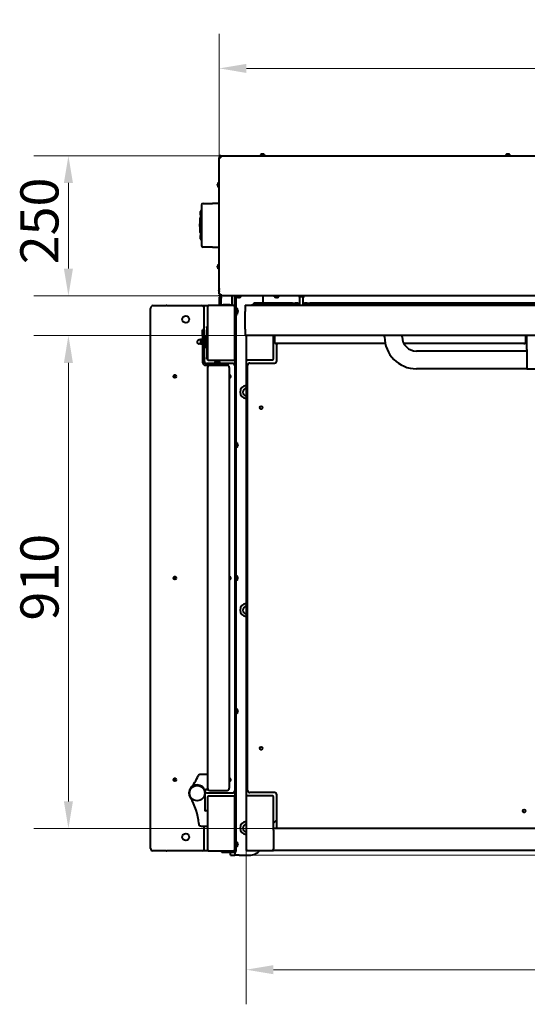
# Model space of a CAD drawing. Units: millimetres. Extents: x -300 to 8400, y -80 to 5940.
# Drawn here: x 5543 to 6474, y 2441 to 4247 of the extents above; entities that cross this region are included whole.
import ezdxf

# ---------------------------------------------------------------- set-up
doc = ezdxf.new("R2010")
doc.units = ezdxf.units.MM
doc.header["$LTSCALE"] = 20
doc.layers.add('Widoczne (ISO)', color=7, linetype='Continuous', lineweight=40)
doc.layers.add('Wymiar (ISO)', color=7, linetype='Continuous', lineweight=20)
doc.styles.add('Tekst notatki (ISO)', font='tahoma.ttf')
doc.dimstyles.new('Domyślne (ISO)', dxfattribs={"dimscale": 20, "dimtxt": 3.5, "dimasz": 2.5, "dimexe": 3.175, "dimexo": 0, "dimgap": 0.762, "dimtad": 1, "dimrnd": 1e-08, "dimzin": 0, "dimtxsty": 'Tekst notatki (ISO)', "dimcen": 0.09, "dimdle": 10, "dimclrd": 256, "dimclre": 256, "dimclrt": 256, "dimazin": 0, "dimtfac": 1.001486, "dimtmove": 0, "dimatfit": 3, "dimfxl": 1, "dimtolj": 1, "dimtzin": 0, "dimlwd": -1, "dimlwe": -1, "dimarcsym": 0})

# ---------------------------------------------------------------- blocks, each defined once
blk = doc.blocks.new('*D5')
at = {"layer": 'Defpoints', "color": 0, "transparency": 16777216}
for p in [(7368.6, 2841.2), (5958.6, 2723.2), (7368.6, 2504.3)]:
    blk.add_point(p, dxfattribs=at)
at = {"layer": 'Wymiar (ISO)', "transparency": 16777216}
for p, q in [((7368.6, 2841.2), (7368.6, 2440.8)), ((5958.6, 2723.2), (5958.6, 2440.8)), ((6008.6, 2504.3), (7318.6, 2504.3))]:
    blk.add_line(p, q, dxfattribs=at)
for points in [[(6008.6, 2512.6), (6008.6, 2496), (5958.6, 2504.3)], [(7318.6, 2512.6), (7318.6, 2496), (7368.6, 2504.3)]]:
    blk.add_solid(points, dxfattribs=at)
at = {"layer": 'Wymiar (ISO)', "transparency": 16777216, "insert": (6565.7, 2592.4), "char_height": 70, "attachment_point": 1, "style": 'Tekst notatki (ISO)'}
blk.add_mtext('\\A1;1410', dxfattribs=at)
blk = doc.blocks.new('*D6')
at = {"layer": 'Defpoints', "color": 0, "transparency": 16777216}
for p in [(5632.4, 3667.7), (5956.6, 3667.7), (6008.6, 2763.2)]:
    blk.add_point(p, dxfattribs=at)
at = {"layer": 'Wymiar (ISO)', "transparency": 16777216}
for p, q in [((5956.6, 3667.7), (5568.9, 3667.7)), ((5632.4, 2813.2), (5632.4, 3617.7)), ((6008.6, 2763.2), (5568.9, 2763.2))]:
    blk.add_line(p, q, dxfattribs=at)
for points in [[(5624.1, 3617.7), (5640.7, 3617.7), (5632.4, 3667.7)], [(5624.1, 2813.2), (5640.7, 2813.2), (5632.4, 2763.2)]]:
    blk.add_solid(points, dxfattribs=at)
at = {"layer": 'Wymiar (ISO)', "transparency": 16777216, "insert": (5544.3, 3123.5), "char_height": 70, "attachment_point": 1, "rotation": 90, "style": 'Tekst notatki (ISO)'}
blk.add_mtext('\\A1; \\fTahoma|b0|i0;\\H70.0000;910', dxfattribs=at)
blk = doc.blocks.new('*D7')
at = {"layer": 'Defpoints', "color": 0, "transparency": 16777216}
for p in [(7415.1, 3997.7), (7845.6, 3997.7), (5964.6, 2714.2)]:
    blk.add_point(p, dxfattribs=at)
at = {"layer": 'Wymiar (ISO)', "transparency": 16777216}
for p, q in [((7415.1, 3997.7), (7909.1, 3997.7)), ((7845.6, 2764.2), (7845.6, 3947.7)), ((5964.6, 2714.2), (7909.1, 2714.2))]:
    blk.add_line(p, q, dxfattribs=at)
for points in [[(7837.2, 3947.7), (7853.9, 3947.7), (7845.6, 3997.7)], [(7837.2, 2764.2), (7853.9, 2764.2), (7845.6, 2714.2)]]:
    blk.add_solid(points, dxfattribs=at)
at = {"layer": 'Wymiar (ISO)', "transparency": 16777216, "insert": (7757.1, 3237.7), "char_height": 70, "attachment_point": 1, "rotation": 90, "style": 'Tekst notatki (ISO)'}
blk.add_mtext('\\A1; \\fTahoma|b0|i0;\\H70.0000;1280\\P', dxfattribs=at)
blk = doc.blocks.new('*D8')
at = {"layer": 'Defpoints', "color": 0, "transparency": 16777216}
for p in [(7418.1, 4158), (5909.1, 3994.7), (7418.1, 3994.7)]:
    blk.add_point(p, dxfattribs=at)
at = {"layer": 'Wymiar (ISO)', "transparency": 16777216}
for p, q in [((5909.1, 3994.7), (5909.1, 4221.5)), ((7418.1, 3994.7), (7418.1, 4221.5)), ((5959.1, 4158), (7368.1, 4158))]:
    blk.add_line(p, q, dxfattribs=at)
for points in [[(5959.1, 4166.3), (5959.1, 4149.6), (5909.1, 4158)], [(7368.1, 4166.3), (7368.1, 4149.6), (7418.1, 4158)]]:
    blk.add_solid(points, dxfattribs=at)
at = {"layer": 'Wymiar (ISO)', "transparency": 16777216, "insert": (6545.4, 4246.1), "char_height": 70, "attachment_point": 1, "style": 'Tekst notatki (ISO)'}
blk.add_mtext('\\A1; \\fTahoma|b0|i0;\\H70.0000;1500', dxfattribs=at)
blk = doc.blocks.new('*D9')
at = {"layer": 'Defpoints', "color": 0, "transparency": 16777216}
for p in [(5632.4, 3997.7), (5912.1, 3997.7), (5912.1, 3740.7)]:
    blk.add_point(p, dxfattribs=at)
at = {"layer": 'Wymiar (ISO)', "transparency": 16777216}
for p, q in [((5912.1, 3997.7), (5568.9, 3997.7)), ((5632.4, 3790.7), (5632.4, 3947.7)), ((5912.1, 3740.7), (5568.9, 3740.7))]:
    blk.add_line(p, q, dxfattribs=at)
for points in [[(5624.1, 3947.7), (5640.7, 3947.7), (5632.4, 3997.7)], [(5624.1, 3790.7), (5640.7, 3790.7), (5632.4, 3740.7)]]:
    blk.add_solid(points, dxfattribs=at)
at = {"layer": 'Wymiar (ISO)', "transparency": 16777216, "insert": (5544.2, 3777.2), "char_height": 70, "attachment_point": 1, "rotation": 90, "style": 'Tekst notatki (ISO)'}
blk.add_mtext('\\A1; \\fTahoma|b0|i0;\\H70.0000;250', dxfattribs=at)

msp = doc.modelspace()

# ---------------------------------------------------------------- linework, layer by layer
at = {"layer": 'Widoczne (ISO)'}
for p, q in [((5912.075, 3997.676), (5909.075, 3997.676)), ((5909.075, 3997.676), (5909.075, 3996.176)), ((5912.075, 3996.176), (5909.075, 3996.176)), ((5909.075, 3994.676), (5912.075, 3994.676)), ((5909.075, 3743.676), (5909.075, 3994.676)), ((5912.075, 3997.676), (7415.075, 3997.676)), ((5912.075, 3997.676), (5912.075, 3997.274)), ((5912.075, 3997.274), (5912.075, 3994.676)), ((5984.737, 3999.522), (5984.575, 3997.676)), ((5984.737, 3999.522), (5992.414, 3999.522)), ((5988.876, 4000.419), (5988.274, 4000.419)), ((5992.414, 3999.522), (5992.575, 3997.676)), ((6434.737, 3999.522), (6434.575, 3997.676)), ((6434.737, 3999.522), (6442.414, 3999.522)), ((6438.876, 4000.419), (6438.274, 4000.419)), ((6442.414, 3999.522), (6442.575, 3997.676)), ((5906.333, 3944.477), (5906.333, 3943.875)), ((5907.23, 3948.015), (5909.075, 3948.176)), ((5907.23, 3940.338), (5907.23, 3948.015)), ((5907.23, 3940.338), (5909.075, 3940.176)), ((5876.575, 3907.176), (5876.575, 3833.176)), ((5879.575, 3910.176), (5896.575, 3910.176)), ((5909.075, 3910.176), (5896.575, 3910.176)), ((5874.575, 3889.326), (5874.575, 3895.426)), ((5874.575, 3889.326), (5874.575, 3851.326)), ((5873.575, 3882.605), (5873.575, 3882.745)), ((5873.575, 3882.605), (5873.575, 3872.486)), ((5873.575, 3868.167), (5873.575, 3872.486)), ((5873.575, 3868.167), (5873.575, 3858.047)), ((5874.575, 3882.945), (5873.775, 3882.945)), ((5873.575, 3857.907), (5873.575, 3858.047)), ((5874.575, 3857.707), (5873.775, 3857.707)), ((5874.575, 3845.226), (5874.575, 3851.326)), ((5896.575, 3830.176), (5879.575, 3830.176)), ((5896.575, 3830.176), (5909.075, 3830.176)), ((5906.333, 3794.477), (5906.333, 3793.875)), ((5907.23, 3798.015), (5909.075, 3798.176)), ((5907.23, 3790.338), (5907.23, 3798.015)), ((5907.23, 3790.338), (5909.075, 3790.176)), ((5908.833, 3751.477), (5908.833, 3750.875)), ((5909.075, 3743.676), (5909.477, 3743.676)), ((5912.075, 3742.176), (5909.075, 3742.176)), ((5909.075, 3740.676), (5909.075, 3742.176)), ((5909.075, 3740.676), (5912.075, 3740.676)), ((5909.477, 3743.676), (5912.075, 3743.676)), ((5912.075, 3743.676), (5912.075, 3741.078)), ((5912.075, 3741.078), (5912.075, 3740.676)), ((7415.075, 3740.676), (5912.075, 3740.676)), ((5912.575, 3738.176), (5912.575, 3740.676)), ((5932.575, 3724.176), (5932.575, 3740.676)), ((5937.575, 3722.676), (5937.575, 3740.676)), ((5938.575, 3740.676), (5938.575, 3705.676)), ((5940.075, 3705.676), (5940.075, 3740.676)), ((5940.797, 3738.831), (5940.636, 3740.676)), ((5948.474, 3738.831), (5948.636, 3740.676)), ((5989.575, 3727.176), (5989.575, 3740.676)), ((6010.797, 3738.831), (6010.636, 3740.676)), ((6018.474, 3738.831), (6018.636, 3740.676)), ((6054.575, 3739.176), (6054.575, 3740.676)), ((6063.813, 3739.176), (6063.813, 3740.676)), ((6065.813, 3740.676), (6065.813, 3739.176)), ((5788.168, 3722.676), (5811.934, 3722.676)), ((5813.232, 3722.676), (5811.934, 3722.676)), ((5813.232, 3722.676), (5876.575, 3722.676)), ((5876.575, 3722.676), (5889.575, 3722.676)), ((5935.575, 3722.676), (5889.575, 3722.676)), ((5912.575, 3738.176), (5909.575, 3738.176)), ((5909.575, 3736.176), (5909.575, 3738.176)), ((5909.575, 3722.676), (5909.575, 3736.176)), ((5912.575, 3738.176), (5912.575, 3736.176)), ((5912.575, 3722.676), (5912.575, 3736.176)), ((5912.575, 3724.176), (5916.575, 3724.176)), ((5928.575, 3724.176), (5916.575, 3724.176)), ((5928.575, 3724.176), (5932.575, 3724.176)), ((5929.575, 3722.676), (5929.575, 3724.176)), ((5937.575, 3722.676), (5935.575, 3722.676)), ((5937.575, 3722.676), (5937.575, 3720.676)), ((5948.474, 3738.831), (5940.797, 3738.831)), ((5944.335, 3737.934), (5944.937, 3737.934)), ((5956.575, 3723.676), (7370.575, 3723.676)), ((5956.575, 3723.676), (5956.575, 3711.676)), ((5968.575, 3723.676), (5968.575, 3723.762)), ((5970.575, 3723.762), (5968.575, 3723.762)), ((5970.575, 3723.762), (5970.575, 3723.676)), ((5971.989, 3727.176), (5972.989, 3727.176)), ((5971.989, 3727.176), (5971.989, 3725.176)), ((5972.989, 3725.176), (5971.989, 3725.176)), ((5972.575, 3723.676), (5972.575, 3725.176)), ((6043.575, 3727.176), (5972.989, 3727.176)), ((6024.495, 3725.176), (5972.989, 3725.176)), ((6018.474, 3738.831), (6010.797, 3738.831)), ((6014.335, 3737.934), (6014.937, 3737.934)), ((6024.495, 3725.176), (6023.575, 3724.256)), ((6033.575, 3724.256), (6023.575, 3724.256)), ((6023.575, 3723.676), (6023.575, 3724.256)), ((6024.495, 3725.176), (6032.655, 3725.176)), ((6032.655, 3725.176), (6033.575, 3724.256)), ((6043.575, 3725.176), (6032.655, 3725.176)), ((6033.575, 3723.676), (6033.575, 3724.256)), ((6043.575, 3727.176), (6048.575, 3727.176)), ((6048.575, 3725.176), (6043.575, 3725.176)), ((6053.575, 3727.176), (6048.575, 3727.176)), ((6048.575, 3725.176), (6048.575, 3727.176)), ((6048.575, 3725.176), (6053.575, 3725.176)), ((6053.575, 3727.176), (6056.575, 3727.176)), ((6056.575, 3725.176), (6053.575, 3725.176)), ((6058.575, 3739.176), (6054.575, 3739.176)), ((6056.575, 3739.176), (6056.575, 3723.676)), ((6058.575, 3739.176), (6063.813, 3739.176)), ((6062.575, 3739.176), (6062.575, 3723.676)), ((6062.575, 3727.176), (6065.575, 3727.176)), ((6065.575, 3725.176), (6062.575, 3725.176)), ((6063.813, 3739.176), (6065.813, 3739.176)), ((6070.575, 3727.176), (6065.575, 3727.176)), ((6065.575, 3725.176), (6070.575, 3725.176)), ((6070.575, 3727.176), (6075.575, 3727.176)), ((6070.575, 3727.176), (6070.575, 3725.176)), ((6074.495, 3725.176), (6070.575, 3725.176)), ((6074.495, 3725.176), (6073.575, 3724.256)), ((6083.575, 3724.256), (6073.575, 3724.256)), ((6073.575, 3723.676), (6073.575, 3724.256)), ((6074.495, 3725.176), (6082.655, 3725.176)), ((7251.575, 3727.176), (6075.575, 3727.176)), ((6082.655, 3725.176), (6083.575, 3724.256)), ((7244.495, 3725.176), (6082.655, 3725.176)), ((6083.575, 3723.676), (6083.575, 3724.256)), ((5783.286, 2726.676), (5783.286, 3717.676)), ((5881.575, 3678.176), (5881.575, 3717.676)), ((5887.575, 3720.676), (5887.575, 3624.676)), ((5937.575, 3624.676), (5937.575, 3720.676)), ((5938.575, 3715.776), (5937.575, 3715.776)), ((5938.575, 3711.576), (5937.575, 3711.576)), ((5938.575, 3709.076), (5937.575, 3709.076)), ((5938.575, 3703.676), (5938.575, 3705.676)), ((5938.575, 3703.676), (5940.075, 3703.676)), ((5938.575, 3703.676), (5938.575, 2722.676)), ((5941.921, 3717.515), (5940.075, 3717.676)), ((5941.921, 3709.838), (5940.075, 3709.676)), ((5941.921, 3707.338), (5940.075, 3707.176)), ((5940.075, 3705.676), (5940.075, 3703.676)), ((5940.075, 2722.676), (5940.075, 3703.676)), ((5941.921, 3717.515), (5941.921, 3709.838)), ((5941.921, 3709.838), (5941.921, 3707.338)), ((5942.818, 3713.375), (5942.818, 3713.977)), ((5942.818, 3710.875), (5942.818, 3711.477)), ((5956.575, 3679.676), (5956.575, 3711.676)), ((5878.575, 3668.176), (5878.575, 3678.176)), ((5881.575, 3678.176), (5878.575, 3678.176)), ((5878.575, 3668.176), (5878.575, 3619.176)), ((5881.575, 3678.176), (5881.575, 3668.176)), ((5881.575, 3668.176), (5881.575, 3619.176)), ((5887.575, 3684.676), (5886.575, 3684.676)), ((5886.575, 3681.676), (5886.575, 3684.676)), ((5886.575, 3681.676), (5886.575, 3627.676)), ((5956.575, 3679.676), (5956.575, 3667.676)), ((7370.575, 3667.676), (5956.575, 3667.676)), ((5958.575, 3667.676), (5958.575, 3625.176)), ((6008.575, 3625.176), (6008.575, 3667.676)), ((6011.075, 3654.751), (6011.075, 3667.676)), ((6212.375, 3665.452), (6212.375, 3667.676)), ((6244.775, 3665.452), (6244.775, 3667.676)), ((6471.075, 3667.676), (6471.075, 3654.751)), ((6473.575, 3642), (6473.575, 3667.676)), ((5874.575, 3659.926), (5872.325, 3659.926)), ((5874.575, 3652.426), (5872.325, 3652.426)), ((5874.575, 3660.176), (5874.629, 3660.269)), ((5874.575, 3660.176), (5874.575, 3658.863)), ((5874.575, 3658.863), (5874.575, 3654.954)), ((5874.575, 3654.954), (5874.575, 3652.267)), ((5874.575, 3652.267), (5874.575, 3652.176)), ((5874.575, 3652.176), (5874.629, 3652.084)), ((5877.9, 3660.574), (5874.932, 3660.574)), ((5877.9, 3657.152), (5874.932, 3657.152)), ((5877.9, 3652.755), (5874.932, 3652.755)), ((5877.9, 3651.778), (5874.932, 3651.778)), ((5878.575, 3659.626), (5878.204, 3660.269)), ((5878.575, 3652.726), (5878.204, 3652.084)), ((5884.075, 3665.926), (5881.575, 3665.926)), ((5885.075, 3665.926), (5884.075, 3665.926)), ((5884.075, 3665.926), (5884.075, 3646.426)), ((5886.575, 3665.926), (5885.075, 3665.926)), ((6012.075, 3654.044), (6014.075, 3654.044)), ((6014.075, 3653.165), (6014.075, 3654.044)), ((6213.678, 3653.165), (6014.075, 3653.165)), ((6014.575, 3621.176), (6014.575, 3651.676)), ((6468.075, 3653.165), (6247.835, 3653.165)), ((6468.075, 3654.044), (6470.075, 3654.044)), ((6468.075, 3654.044), (6468.075, 3653.165)), ((6471.075, 3663.176), (6473.575, 3663.176)), ((6473.575, 3656.676), (6471.075, 3656.676)), ((5884.075, 3646.426), (5881.575, 3646.426)), ((5884.075, 3646.426), (5885.075, 3646.426)), ((5885.075, 3646.426), (5886.575, 3646.426)), ((6473.575, 3639.252), (6270.975, 3639.252)), ((6473.575, 3642), (6473.575, 3630.892)), ((5920.575, 3616.176), (5884.575, 3616.176)), ((5884.575, 3613.176), (5891.575, 3613.176)), ((5900.325, 3616.676), (5885.575, 3616.676)), ((5886.575, 3624.676), (5886.575, 3627.676)), ((5886.575, 3624.676), (5887.575, 3624.676)), ((5889.575, 3622.676), (5935.575, 3622.676)), ((5891.575, 3613.176), (5923.575, 3613.176)), ((5891.575, 3613.176), (5923.575, 3613.176)), ((5900.325, 3616.916), (5900.325, 3616.176)), ((5902.885, 3619.476), (5908.265, 3619.476)), ((5910.825, 3616.916), (5910.825, 3616.176)), ((5933.575, 3616.676), (5910.825, 3616.676)), ((5920.575, 3616.176), (5925.575, 3616.176)), ((5925.575, 3613.176), (5923.575, 3613.176)), ((5925.575, 3613.176), (5925.575, 3616.176)), ((5937.575, 3624.676), (5937.575, 3612.676)), ((5958.575, 3625.176), (5958.575, 2821.176)), ((5960.575, 3623.176), (6006.575, 3623.176)), ((5961.075, 2833.176), (5961.075, 3613.176)), ((5965.075, 3617.176), (6010.575, 3617.176)), ((6473.575, 3630.892), (6473.575, 3607.114)), ((5887.575, 3609.176), (5887.575, 2837.176)), ((5927.575, 3609.176), (5927.575, 2837.176)), ((5937.575, 3612.676), (5937.575, 2832.676)), ((6473.575, 3606.852), (6270.975, 3606.852)), ((6473.575, 3607.114), (6473.575, 3606.552)), ((6473.575, 3606.552), (6810.675, 3606.552)), ((5929.575, 3592.154), (5929.575, 3593.198)), ((5938.575, 3469.026), (5937.575, 3469.026)), ((5941.921, 3470.765), (5940.075, 3470.926)), ((5941.921, 3470.765), (5941.921, 3463.088)), ((5938.575, 3464.826), (5937.575, 3464.826)), ((5941.921, 3463.088), (5940.075, 3462.926)), ((5942.818, 3466.625), (5942.818, 3467.227)), ((5927.575, 3224.663), (5927.709, 3224.739)), ((5927.575, 3220.69), (5927.709, 3220.614)), ((5927.775, 3224.733), (5927.775, 3220.619)), ((5929.575, 3222.154), (5929.575, 3223.198)), ((5938.575, 3224.776), (5937.575, 3224.776)), ((5938.575, 3220.576), (5937.575, 3220.576)), ((5941.921, 3226.515), (5940.075, 3226.676)), ((5941.921, 3218.838), (5940.075, 3218.676)), ((5941.921, 3226.515), (5941.921, 3218.838)), ((5942.818, 3222.375), (5942.818, 3222.977)), ((5941.921, 2982.265), (5940.075, 2982.426)), ((5941.921, 2982.265), (5941.921, 2974.588)), ((5938.575, 2980.526), (5937.575, 2980.526)), ((5938.575, 2976.326), (5937.575, 2976.326)), ((5941.921, 2974.588), (5940.075, 2974.426)), ((5942.818, 2978.125), (5942.818, 2978.727)), ((5886.575, 2862.676), (5874.89, 2862.676)), ((5887.575, 2835.676), (5887.575, 2837.176)), ((5929.575, 2852.154), (5929.575, 2853.198)), ((5883.575, 2834.676), (5882.575, 2835.676)), ((5883.575, 2834.676), (5886.575, 2834.676)), ((5883.575, 2828.176), (5883.575, 2834.676)), ((5883.575, 2795.676), (5883.575, 2828.176)), ((5885.575, 2828.676), (5933.575, 2828.676)), ((5887.575, 2820.676), (5887.575, 2724.676)), ((5935.575, 2822.676), (5889.575, 2822.676)), ((5891.575, 2833.176), (5923.575, 2833.176)), ((5891.575, 2833.176), (5923.575, 2833.176)), ((5937.575, 2832.676), (5937.575, 2820.676)), ((5937.575, 2724.676), (5937.575, 2820.676)), ((5958.575, 2821.176), (5958.575, 2725.176)), ((6006.575, 2823.176), (5960.575, 2823.176)), ((6010.575, 2829.176), (5965.075, 2829.176)), ((6008.575, 2763.005), (6008.575, 2821.176)), ((6014.575, 2763.176), (6014.575, 2825.176)), ((5883.575, 2795.676), (5882.575, 2794.676)), ((5886.575, 2795.676), (5883.575, 2795.676)), ((5876.395, 2767.676), (5886.575, 2767.676)), ((5881.575, 2726.676), (5881.575, 2767.676)), ((6010.575, 2775.176), (6008.575, 2773.176)), ((6008.575, 2773.176), (6010.575, 2775.176)), ((6010.575, 2775.176), (6014.575, 2779.176)), ((6014.575, 2779.176), (6010.575, 2775.176)), ((7318.575, 2763.176), (6008.575, 2763.176)), ((6008.575, 2760.176), (6008.575, 2763.005)), ((6008.575, 2760.176), (6008.575, 2726.176)), ((5938.575, 2736.276), (5937.575, 2736.276)), ((5938.575, 2732.076), (5937.575, 2732.076)), ((5941.921, 2738.015), (5940.075, 2738.176)), ((5941.921, 2730.338), (5940.075, 2730.176)), ((5941.921, 2738.015), (5941.921, 2730.338)), ((5942.818, 2733.875), (5942.818, 2734.477)), ((5811.934, 2722.676), (5787.191, 2722.676)), ((5811.934, 2722.676), (5813.232, 2722.676)), ((5877.575, 2722.676), (5813.232, 2722.676)), ((5889.575, 2722.676), (5877.575, 2722.676)), ((5889.575, 2722.676), (5935.575, 2722.676)), ((5913.075, 2721.176), (5914.075, 2721.176)), ((5913.075, 2721.176), (5913.075, 2719.676)), ((5914.075, 2719.676), (5913.075, 2719.676)), ((5914.075, 2721.176), (5937.075, 2721.176)), ((5914.075, 2719.676), (5937.075, 2719.676)), ((5929.575, 2721.176), (5929.575, 2722.676)), ((5929.575, 2714.176), (5929.575, 2719.676)), ((5929.575, 2714.176), (5937.575, 2714.176)), ((5935.575, 2722.676), (5937.575, 2722.676)), ((5937.575, 2724.676), (5937.575, 2722.676)), ((5937.575, 2722.676), (5937.575, 2721.262)), ((5937.575, 2719.718), (5937.575, 2714.176)), ((5945.575, 2714.176), (5937.575, 2714.176)), ((5945.575, 2714.176), (5964.575, 2714.176)), ((5958.575, 2725.176), (5958.575, 2723.176)), ((5958.575, 2723.176), (5959.161, 2723.762)), ((5959.161, 2723.762), (5958.575, 2723.176)), ((5958.575, 2723.176), (5960.575, 2723.176)), ((5960.575, 2723.176), (6006.575, 2723.176)), ((6006.575, 2723.176), (6008.575, 2723.176)), ((6008.575, 2723.176), (6008.575, 2726.176)), ((7318.575, 2723.176), (6008.575, 2723.176))]:
    msp.add_line(p, q, dxfattribs=at)
for centre, radius in [((5847.575, 3697.676), 6.25), ((5827.575, 3592.676), 2.75), ((5827.575, 3592.676), 2.067), ((5986.075, 3535.676), 2.75), ((5827.575, 3222.676), 2.75), ((5827.575, 3222.676), 2.067), ((5986.075, 2910.676), 2.75), ((5827.575, 2852.676), 2.75), ((5827.575, 2852.676), 2.067), ((5868.575, 2828.176), 14), ((6468.575, 2795.676), 2.75), ((5847.575, 2747.676), 6.25)]:
    msp.add_circle(centre, radius, dxfattribs=at)
for centre, radius, start, end in [((5988.575, 3994.276), 6.5, 109.288136, 126.195628), ((5986.472, 4000.287), 0.132, 90.393067, 109.288136), ((5990.679, 4000.287), 0.132, 70.711864, 89.606933), ((5988.575, 3994.276), 6.5, 53.804372, 70.711864), ((6438.575, 3994.276), 6.5, 109.288136, 126.195628), ((6436.472, 4000.287), 0.132, 90.393067, 109.288136), ((6440.679, 4000.287), 0.132, 70.711864, 89.606933), ((6438.575, 3994.276), 6.5, 53.804372, 70.711864), ((5906.465, 3946.28), 0.132, 160.711864, 179.606933), ((5906.465, 3942.073), 0.132, 180.393067, 199.288136), ((5912.475, 3944.176), 6.5, 143.804372, 160.711864), ((5912.475, 3944.176), 6.5, 199.288136, 216.195628), ((5879.575, 3907.176), 3, 90, 180), ((5876.575, 3895.426), 2, 90, 180), ((5873.775, 3882.745), 0.2, 90, 180), ((5873.775, 3857.907), 0.2, 180, 270), ((5876.575, 3845.226), 2, 180, 270), ((5879.575, 3833.176), 3, 180, 270), ((5906.465, 3796.28), 0.132, 160.711864, 179.606933), ((5912.475, 3794.176), 6.5, 143.804372, 160.711864), ((5906.465, 3792.073), 0.132, 180.393067, 199.288136), ((5912.475, 3794.176), 6.5, 199.288136, 216.195628), ((5908.965, 3753.28), 0.132, 160.711864, 179.606933), ((5908.965, 3749.073), 0.132, 180.393067, 199.288136), ((5914.975, 3751.176), 6.5, 155.188368, 160.711864), ((5914.975, 3751.176), 6.5, 199.288136, 204.811632), ((5876.575, 3717.676), 5, 0, 90), ((5889.575, 3720.676), 2, 90, 180), ((5935.575, 3720.676), 2, 0, 90), ((5944.636, 3744.076), 6.5, 233.804372, 250.711864), ((5942.532, 3738.066), 0.132, 250.711864, 269.606933), ((5946.739, 3738.066), 0.132, 270.393067, 289.288136), ((5944.636, 3744.076), 6.5, 289.288136, 306.195628), ((6014.636, 3744.076), 6.5, 233.804372, 250.711864), ((6012.532, 3738.066), 0.132, 250.711864, 269.606933), ((6016.739, 3738.066), 0.132, 270.393067, 289.288136), ((6014.636, 3744.076), 6.5, 289.288136, 306.195628), ((5936.675, 3713.676), 6.5, 19.288136, 36.195628), ((5936.675, 3713.676), 6.5, 323.804372, 340.711864), ((5936.675, 3711.176), 6.5, 323.804372, 340.711864), ((5942.686, 3715.78), 0.132, 0.393067, 19.288136), ((5942.686, 3711.573), 0.132, 340.711864, 359.606933), ((5942.686, 3709.073), 0.132, 340.711864, 359.606933), ((5872.325, 3656.176), 3.75, 90, 270), ((6014.075, 3656.165), 3, 224.845479, 270), ((6019.575, 3651.676), 5, 162.67595, 180), ((6270.975, 3665.452), 58.6, 180, 270), ((6270.975, 3665.452), 26.2, 180, 270), ((6468.075, 3656.165), 3, 270, 315.154521), ((5884.575, 3619.176), 6, 180, 270), ((5885.575, 3620.676), 4, 180, 270), ((5884.575, 3619.176), 3, 180, 270), ((5889.575, 3624.676), 2, 180, 270), ((5891.575, 3609.176), 4, 90, 180), ((5891.575, 3609.176), 4, 90, 180), ((5902.885, 3616.916), 2.56, 90, 180), ((5908.265, 3616.916), 2.56, 0, 90), ((5923.575, 3609.176), 4, 0, 90), ((5923.575, 3609.176), 4, 0, 90), ((5933.575, 3612.676), 4, 0, 90), ((5935.575, 3624.676), 2, 270, 0), ((5960.575, 3625.176), 2, 180, 270), ((5965.075, 3613.176), 4, 90, 180), ((6006.575, 3625.176), 2, 270, 0), ((6010.575, 3621.176), 4, 270, 0), ((5927.575, 3592.676), 2.75, 270, 90), ((5927.575, 3592.676), 2.067, 14.627999, 90), ((5927.575, 3592.676), 2.067, 270, 345.372001), ((5959.575, 3564.176), 12, 94.780193, 265.219807), ((5959.575, 3564.176), 7, 98.213212, 261.786788), ((5936.675, 3466.926), 6.5, 19.288136, 36.195628), ((5942.686, 3469.03), 0.132, 0.393067, 19.288136), ((5936.675, 3466.926), 6.5, 323.804372, 340.711864), ((5942.686, 3464.823), 0.132, 340.711864, 359.606933), ((5927.575, 3222.676), 2.75, 270, 90), ((5927.575, 3222.676), 2.067, 14.627999, 90), ((5927.575, 3222.676), 2.067, 270, 345.372001), ((5936.675, 3222.676), 6.5, 19.288136, 36.195628), ((5936.675, 3222.676), 6.5, 323.804372, 340.711864), ((5942.686, 3224.78), 0.132, 0.393067, 19.288136), ((5942.686, 3220.573), 0.132, 340.711864, 359.606933), ((5959.575, 3164.176), 12, 94.780193, 265.219807), ((5959.575, 3164.176), 7, 98.213212, 261.786788), ((5936.675, 2978.426), 6.5, 19.288136, 36.195628), ((5936.675, 2978.426), 6.5, 323.804372, 340.711864), ((5942.686, 2980.53), 0.132, 0.393067, 19.288136), ((5942.686, 2976.323), 0.132, 340.711864, 359.606933), ((5778.841, 2900.099), 100, 321.287487, 336.170029), ((5874.89, 2857.676), 5, 90, 156.170029), ((5886.575, 2861.676), 1, 0, 90), ((5927.575, 2852.676), 2.75, 270, 90), ((5927.575, 2852.676), 2.067, 14.627999, 90), ((5868.575, 2828.176), 15, 0, 212.49842), ((5891.575, 2837.176), 4, 180, 270), ((5891.575, 2837.176), 4, 180, 270), ((5923.575, 2837.176), 4, 270, 0), ((5923.575, 2837.176), 4, 270, 0), ((5927.575, 2852.676), 2.067, 270, 345.372001), ((5771.583, 2766.389), 100, 3.432586, 32.49842), ((5885.575, 2824.676), 4, 90, 120), ((5886.575, 2835.676), 1, 270, 0), ((5889.575, 2820.676), 2, 90, 180), ((5933.575, 2832.676), 4, 270, 0), ((5935.575, 2820.676), 2, 0, 90), ((5960.575, 2821.176), 2, 90, 180), ((5965.075, 2833.176), 4, 180, 270), ((6006.575, 2821.176), 2, 0, 90), ((6010.575, 2825.176), 4, 0, 90), ((5886.575, 2794.676), 1, 0, 90), ((5876.395, 2772.676), 5, 183.432586, 270), ((5886.575, 2768.676), 1, 270, 0), ((5959.575, 2764.176), 12, 94.780193, 265.219807), ((5959.575, 2764.176), 7, 98.213213, 261.786787), ((5936.675, 2734.176), 6.5, 19.288136, 36.195628), ((5936.675, 2734.176), 6.5, 323.804372, 340.711864), ((5942.686, 2736.28), 0.132, 0.393067, 19.288136), ((5942.686, 2732.073), 0.132, 340.711864, 359.606933), ((5877.575, 2726.676), 4, 270, 0), ((5889.575, 2724.676), 2, 180, 270), ((5935.575, 2724.676), 2, 270, 0), ((5937.075, 2722.676), 3, 270, 0), ((5937.075, 2722.676), 1.5, 270, 0), ((5960.575, 2725.176), 2, 180, 270), ((5964.575, 2739.176), 25, 270, 320.20818), ((6006.575, 2725.176), 2, 270, 0)]:
    msp.add_arc(centre, radius, start, end, dxfattribs=at)
for centre, major_axis, ratio, start_param, end_param in [((5988.581, 3994.291), (6.1, -2.239), 0.99568066, 2.02552205, 2.25565166), ((5988.743, 3994.291), (-0.567, 6.473), 0.03199849, 5.94879507, 6.17892468), ((5988.408, 3994.291), (0.567, 6.473), 0.03199849, 0.10426062, 0.33439024), ((5988.57, 3994.291), (6.1, 2.239), 0.99568066, 0.88594099, 1.11607061), ((6438.581, 3994.291), (6.1, -2.239), 0.99568066, 2.02552205, 2.25565166), ((6438.743, 3994.291), (-0.567, 6.473), 0.03199849, 5.94879507, 6.17892468), ((6438.408, 3994.291), (0.567, 6.473), 0.03199849, 0.10426062, 0.33439024), ((6438.57, 3994.291), (6.1, 2.239), 0.99568066, 0.88594099, 1.11607061), ((5912.46, 3944.171), (-2.239, 6.1), 0.99568066, 0.88594099, 1.11607061), ((5912.46, 3944.009), (-6.473, 0.567), 0.03199849, 0.10426062, 0.33439024), ((5912.46, 3944.344), (-6.473, -0.567), 0.03199849, 5.94879507, 6.17892468), ((5912.46, 3944.182), (2.239, 6.1), 0.99568066, 2.02552205, 2.25565166), ((5912.46, 3794.171), (-2.239, 6.1), 0.99568066, 0.88594099, 1.11607061), ((5912.46, 3794.009), (-6.473, 0.567), 0.03199849, 0.10426062, 0.33439024), ((5912.46, 3794.344), (-6.473, -0.567), 0.03199849, 5.94879507, 6.17892468), ((5912.46, 3794.182), (2.239, 6.1), 0.99568066, 2.02552205, 2.25565166), ((5914.96, 3751.171), (-2.239, 6.1), 0.99568066, 0.88594099, 1.11607061), ((5914.96, 3751.009), (-6.473, 0.567), 0.03199849, 0.10426062, 0.33439024), ((5914.96, 3751.344), (-6.473, -0.567), 0.03199849, 5.94879507, 6.17892468), ((5914.96, 3751.182), (2.239, 6.1), 0.99568066, 2.02552205, 2.25565166), ((5788.168, 3717.676), (0, 5), 0.97629601, 0, 1.57079633), ((5944.641, 3744.061), (-6.1, -2.239), 0.99568066, 0.88594099, 1.11607061), ((5944.803, 3744.061), (-0.567, -6.473), 0.03199849, 0.10426062, 0.33439024), ((5944.468, 3744.061), (0.567, -6.473), 0.03199849, 5.94879507, 6.17892468), ((5944.63, 3744.061), (-6.1, 2.239), 0.99568066, 2.02552205, 2.25565166), ((6014.641, 3744.061), (-6.1, -2.239), 0.99568066, 0.88594099, 1.11607061), ((6014.803, 3744.061), (-0.567, -6.473), 0.03199849, 0.10426062, 0.33439024), ((6014.468, 3744.061), (0.567, -6.473), 0.03199849, 5.94879507, 6.17892468), ((6014.63, 3744.061), (-6.1, 2.239), 0.99568066, 2.02552205, 2.25565166), ((5936.69, 3713.671), (-2.239, -6.1), 0.99568066, 2.02552205, 2.25565166), ((5936.69, 3713.509), (6.473, 0.567), 0.03199849, 5.94879507, 6.17892468), ((5936.69, 3713.844), (6.473, -0.567), 0.03199849, 0.10426062, 0.33439024), ((5936.69, 3713.682), (2.239, -6.1), 0.99568066, 0.88594099, 1.11607061), ((5936.69, 3711.009), (6.473, 0.567), 0.03199849, 5.94879507, 6.17892468), ((5936.69, 3711.344), (6.473, -0.567), 0.03199849, 0.10426062, 0.33439024), ((5936.69, 3711.182), (2.239, -6.1), 0.99568066, 0.88594099, 1.11607061), ((5936.69, 3711.171), (-2.239, -6.1), 0.99568066, 2.02552205, 2.11578608), ((6012.075, 3654.751), (-1, 0), 0.70710678, 0, 1.57079633), ((6470.075, 3654.751), (1, 0), 0.70710678, 4.71238898, 6.28318531), ((5936.69, 3466.921), (-2.239, -6.1), 0.99568066, 2.02552205, 2.25565166), ((5936.69, 3466.759), (6.473, 0.567), 0.03199849, 5.94879507, 6.17892468), ((5936.69, 3467.094), (6.473, -0.567), 0.03199849, 0.10426062, 0.33439024), ((5936.69, 3466.932), (2.239, -6.1), 0.99568066, 0.88594099, 1.11607061), ((5936.69, 3222.671), (-2.239, -6.1), 0.99568066, 2.02552205, 2.25565166), ((5936.69, 3222.509), (6.473, 0.567), 0.03199849, 5.94879507, 6.17892468), ((5936.69, 3222.844), (6.473, -0.567), 0.03199849, 0.10426062, 0.33439024), ((5936.69, 3222.682), (2.239, -6.1), 0.99568066, 0.88594099, 1.11607061), ((5936.69, 2978.421), (-2.239, -6.1), 0.99568066, 2.02552205, 2.25565166), ((5936.69, 2978.259), (6.473, 0.567), 0.03199849, 5.94879507, 6.17892468), ((5936.69, 2978.594), (6.473, -0.567), 0.03199849, 0.10426062, 0.33439024), ((5936.69, 2978.432), (2.239, -6.1), 0.99568066, 0.88594099, 1.11607061), ((5936.69, 2734.171), (-2.239, -6.1), 0.99568066, 2.02552205, 2.25565166), ((5936.69, 2734.009), (6.473, 0.567), 0.03199849, 5.94879507, 6.17892468), ((5936.69, 2734.344), (6.473, -0.567), 0.03199849, 0.10426062, 0.33439024), ((5936.69, 2734.182), (2.239, -6.1), 0.99568066, 0.88594099, 1.11607061), ((5787.191, 2726.676), (0, -4), 0.97629601, 4.71238898, 6.28318531)]:
    msp.add_ellipse(centre, major_axis=major_axis, ratio=ratio, start_param=start_param, end_param=end_param, dxfattribs=at)
for points in [[(5987.905, 4000.731), (5987.943, 4000.735), (5987.983, 4000.738), (5988.057, 4000.742), (5988.091, 4000.743), (5988.144, 4000.743), (5988.166, 4000.741), (5988.193, 4000.737), (5988.199, 4000.734), (5988.201, 4000.731)], [(5988.95, 4000.731), (5988.951, 4000.735), (5988.96, 4000.738), (5988.994, 4000.742), (5989.019, 4000.743), (5989.075, 4000.743), (5989.11, 4000.741), (5989.18, 4000.737), (5989.213, 4000.734), (5989.246, 4000.731)], [(6437.905, 4000.731), (6437.943, 4000.735), (6437.983, 4000.738), (6438.057, 4000.742), (6438.091, 4000.743), (6438.144, 4000.743), (6438.166, 4000.741), (6438.193, 4000.737), (6438.199, 4000.734), (6438.201, 4000.731)], [(6438.95, 4000.731), (6438.951, 4000.735), (6438.96, 4000.738), (6438.994, 4000.742), (6439.019, 4000.743), (6439.075, 4000.743), (6439.11, 4000.741), (6439.18, 4000.737), (6439.213, 4000.734), (6439.246, 4000.731)], [(5906.021, 3944.551), (5906.017, 3944.552), (5906.013, 3944.561), (5906.009, 3944.595), (5906.008, 3944.62), (5906.009, 3944.676), (5906.01, 3944.711), (5906.015, 3944.781), (5906.017, 3944.814), (5906.021, 3944.847)], [(5906.021, 3943.506), (5906.017, 3943.544), (5906.013, 3943.584), (5906.009, 3943.658), (5906.008, 3943.692), (5906.009, 3943.745), (5906.01, 3943.767), (5906.015, 3943.794), (5906.017, 3943.8), (5906.021, 3943.802)], [(5906.021, 3794.551), (5906.017, 3794.552), (5906.013, 3794.561), (5906.009, 3794.595), (5906.008, 3794.62), (5906.009, 3794.676), (5906.01, 3794.711), (5906.015, 3794.781), (5906.017, 3794.814), (5906.021, 3794.847)], [(5906.021, 3793.506), (5906.017, 3793.544), (5906.013, 3793.584), (5906.009, 3793.658), (5906.008, 3793.692), (5906.009, 3793.745), (5906.01, 3793.767), (5906.015, 3793.794), (5906.017, 3793.8), (5906.021, 3793.802)], [(5908.521, 3751.551), (5908.517, 3751.552), (5908.513, 3751.561), (5908.509, 3751.595), (5908.508, 3751.62), (5908.509, 3751.676), (5908.51, 3751.711), (5908.515, 3751.781), (5908.517, 3751.814), (5908.521, 3751.847)], [(5908.521, 3750.506), (5908.517, 3750.544), (5908.513, 3750.584), (5908.509, 3750.658), (5908.508, 3750.692), (5908.509, 3750.745), (5908.51, 3750.767), (5908.515, 3750.794), (5908.517, 3750.8), (5908.521, 3750.802)], [(5944.261, 3737.622), (5944.26, 3737.618), (5944.251, 3737.614), (5944.217, 3737.61), (5944.192, 3737.609), (5944.136, 3737.61), (5944.101, 3737.611), (5944.031, 3737.616), (5943.998, 3737.618), (5943.965, 3737.622)], [(5945.306, 3737.622), (5945.268, 3737.618), (5945.228, 3737.614), (5945.153, 3737.61), (5945.12, 3737.609), (5945.067, 3737.61), (5945.045, 3737.611), (5945.018, 3737.616), (5945.011, 3737.618), (5945.01, 3737.622)], [(6014.261, 3737.622), (6014.26, 3737.618), (6014.251, 3737.614), (6014.217, 3737.61), (6014.192, 3737.609), (6014.136, 3737.61), (6014.101, 3737.611), (6014.031, 3737.616), (6013.998, 3737.618), (6013.965, 3737.622)], [(6015.306, 3737.622), (6015.268, 3737.618), (6015.228, 3737.614), (6015.153, 3737.61), (6015.12, 3737.609), (6015.067, 3737.61), (6015.045, 3737.611), (6015.018, 3737.616), (6015.011, 3737.618), (6015.01, 3737.622)], [(5943.13, 3714.347), (5943.133, 3714.308), (5943.137, 3714.268), (5943.141, 3714.194), (5943.142, 3714.16), (5943.142, 3714.108), (5943.14, 3714.085), (5943.136, 3714.059), (5943.133, 3714.052), (5943.13, 3714.051)], [(5943.13, 3713.302), (5943.133, 3713.3), (5943.137, 3713.291), (5943.141, 3713.257), (5943.142, 3713.233), (5943.142, 3713.176), (5943.14, 3713.141), (5943.136, 3713.072), (5943.133, 3713.038), (5943.13, 3713.006)], [(5943.13, 3711.847), (5943.133, 3711.808), (5943.137, 3711.768), (5943.141, 3711.694), (5943.142, 3711.66), (5943.142, 3711.608), (5943.14, 3711.585), (5943.136, 3711.559), (5943.133, 3711.552), (5943.13, 3711.551)], [(5943.13, 3710.802), (5943.133, 3710.8), (5943.137, 3710.791), (5943.141, 3710.757), (5943.142, 3710.733), (5943.142, 3710.676), (5943.14, 3710.641), (5943.136, 3710.572), (5943.133, 3710.538), (5943.13, 3710.506)], [(5943.13, 3467.597), (5943.133, 3467.558), (5943.137, 3467.518), (5943.141, 3467.444), (5943.142, 3467.41), (5943.142, 3467.358), (5943.14, 3467.335), (5943.136, 3467.309), (5943.133, 3467.302), (5943.13, 3467.301)], [(5943.13, 3466.552), (5943.133, 3466.55), (5943.137, 3466.541), (5943.141, 3466.507), (5943.142, 3466.483), (5943.142, 3466.426), (5943.14, 3466.391), (5943.136, 3466.322), (5943.133, 3466.288), (5943.13, 3466.256)], [(5943.13, 3223.347), (5943.133, 3223.308), (5943.137, 3223.268), (5943.141, 3223.194), (5943.142, 3223.16), (5943.142, 3223.108), (5943.14, 3223.085), (5943.136, 3223.059), (5943.133, 3223.052), (5943.13, 3223.051)], [(5943.13, 3222.302), (5943.133, 3222.3), (5943.137, 3222.291), (5943.141, 3222.257), (5943.142, 3222.233), (5943.142, 3222.176), (5943.14, 3222.141), (5943.136, 3222.072), (5943.133, 3222.038), (5943.13, 3222.006)], [(5943.13, 2979.097), (5943.133, 2979.058), (5943.137, 2979.018), (5943.141, 2978.944), (5943.142, 2978.91), (5943.142, 2978.858), (5943.14, 2978.835), (5943.136, 2978.809), (5943.133, 2978.802), (5943.13, 2978.801)], [(5943.13, 2978.052), (5943.133, 2978.05), (5943.137, 2978.041), (5943.141, 2978.007), (5943.142, 2977.983), (5943.142, 2977.926), (5943.14, 2977.891), (5943.136, 2977.822), (5943.133, 2977.788), (5943.13, 2977.756)], [(5943.13, 2734.847), (5943.133, 2734.808), (5943.137, 2734.768), (5943.141, 2734.694), (5943.142, 2734.66), (5943.142, 2734.608), (5943.14, 2734.585), (5943.136, 2734.559), (5943.133, 2734.552), (5943.13, 2734.551)], [(5943.13, 2733.802), (5943.133, 2733.8), (5943.137, 2733.791), (5943.141, 2733.757), (5943.142, 2733.733), (5943.142, 2733.676), (5943.14, 2733.641), (5943.136, 2733.572), (5943.133, 2733.538), (5943.13, 2733.506)]]:
    msp.add_open_spline(points, degree=3, knots=[0, 0, 0, 0, 0.0115200821, 0.0115200821, 0.0230401642, 0.0230401642, 0.0345730179, 0.0345730179, 0.0441486127, 0.0441486127, 0.0441486127, 0.0441486127], dxfattribs=at)
for points, weights in [([(5874.932, 3660.574), (5874.575, 3659.657), (5874.575, 3658.863)], [1, 1.0379548493, 1]), ([(5874.575, 3658.863), (5874.575, 3658.069), (5874.932, 3657.152)], [1, 1.0379548493, 1]), ([(5874.932, 3657.152), (5874.575, 3655.974), (5874.575, 3654.954)], [1, 1.0379548493, 1]), ([(5874.575, 3654.954), (5874.575, 3653.933), (5874.932, 3652.755)], [1, 1.0379548493, 1]), ([(5874.932, 3652.755), (5874.575, 3652.493), (5874.575, 3652.267)], [1, 1.0379548493, 1]), ([(5874.575, 3652.267), (5874.575, 3652.04), (5874.932, 3651.778)], [1, 1.0379548493, 1]), ([(5874.629, 3660.269), (5874.711, 3660.412), (5874.932, 3660.574)], [1.01805989346, 1.02315023892, 1]), ([(5877.9, 3660.574), (5878.121, 3660.412), (5878.204, 3660.269)], [1, 1.04649086257, 1.06503870277]), ([(5877.9, 3657.152), (5878.567, 3658.863), (5877.9, 3660.574)], [1, 1.15470053838, 1]), ([(5877.9, 3652.755), (5878.567, 3654.954), (5877.9, 3657.152)], [1, 1.15470053838, 1]), ([(5877.9, 3651.778), (5878.567, 3652.267), (5877.9, 3652.755)], [1, 1.15470053838, 1])]:
    msp.add_rational_spline(points, weights, degree=2, dxfattribs=at)

# ---------------------------------------------------------------- dimensions: what is measured, and where the dimension line sits
at = {"layer": 'Wymiar (ISO)'}
dim = msp.add_linear_dim(base=(7418.075, 4157.974), p1=(5909.075, 3994.676), p2=(7418.075, 3994.676), text=' \\fTahoma|b0|i0;\\H70.0000;1500', dimstyle='Domyślne (ISO)', override={"dimgap": 0.762, "dimdec": 2, "dimtol": 0, "dimlim": 0, "dimtp": 0, "dimtm": 0, "dimtdec": 2, "dimtofl": 0, "dimatfit": 1}, dxfattribs=at)
dim.commit()
dim.dimension.update_dxf_attribs({"geometry": '*D8', "text_midpoint": (6663.575, 4157.974), "dimtype": 160})
for base, p1, p2, angle, text, override, picture, middle in [((5632.398, 3997.676), (5912.075, 3740.676), (5912.075, 3997.676), 90, ' \\fTahoma|b0|i0;\\H70.0000;250', {"dimgap": 0.762, "dimdec": 0, "dimtol": 0, "dimlim": 0, "dimtp": 0, "dimtm": 0, "dimtdec": 2, "dimtofl": 0, "dimatfit": 1}, '*D9', (5632.398, 3869.176)), ((7845.575, 3997.676), (5964.575, 2714.176), (7415.075, 3997.676), 270, ' \\fTahoma|b0|i0;\\H70.0000;1280\\P', {"dimgap": 0.762, "dimdec": 2, "dimtol": 0, "dimlim": 0, "dimtp": 0, "dimtm": 0, "dimtdec": 2, "dimtofl": 0, "dimatfit": 1, "dimtvp": -0.25}, '*D7', (7845.575, 3355.926)), ((5632.398, 3667.676), (6008.575, 2763.176), (5956.575, 3667.676), 90, ' \\fTahoma|b0|i0;\\H70.0000;910', {"dimgap": 0.762, "dimdec": 2, "dimtol": 0, "dimlim": 0, "dimtp": 0, "dimtm": 0, "dimtdec": 2, "dimtofl": 0, "dimatfit": 1}, '*D6', (5632.398, 3215.426))]:
    dim = msp.add_linear_dim(base=base, p1=p1, p2=p2, angle=angle, text=text, dimstyle='Domyślne (ISO)', override=override, dxfattribs=at)
    dim.commit()
    dim.dimension.update_dxf_attribs({"geometry": picture, "text_midpoint": middle, "dimtype": 160})
dim = msp.add_linear_dim(base=(7368.575, 2504.297), p1=(5958.575, 2723.176), p2=(7368.575, 2841.176), angle=180, dimstyle='Domyślne (ISO)', override={"dimgap": 0.762, "dimdec": 0, "dimtol": 0, "dimlim": 0, "dimtp": 0, "dimtm": 0, "dimtdec": 2, "dimtofl": 0, "dimatfit": 1}, dxfattribs=at)
dim.commit()
dim.dimension.update_dxf_attribs({"geometry": '*D5', "text_midpoint": (6663.575, 2504.297), "dimtype": 160})

doc.saveas('drawing.dxf')
